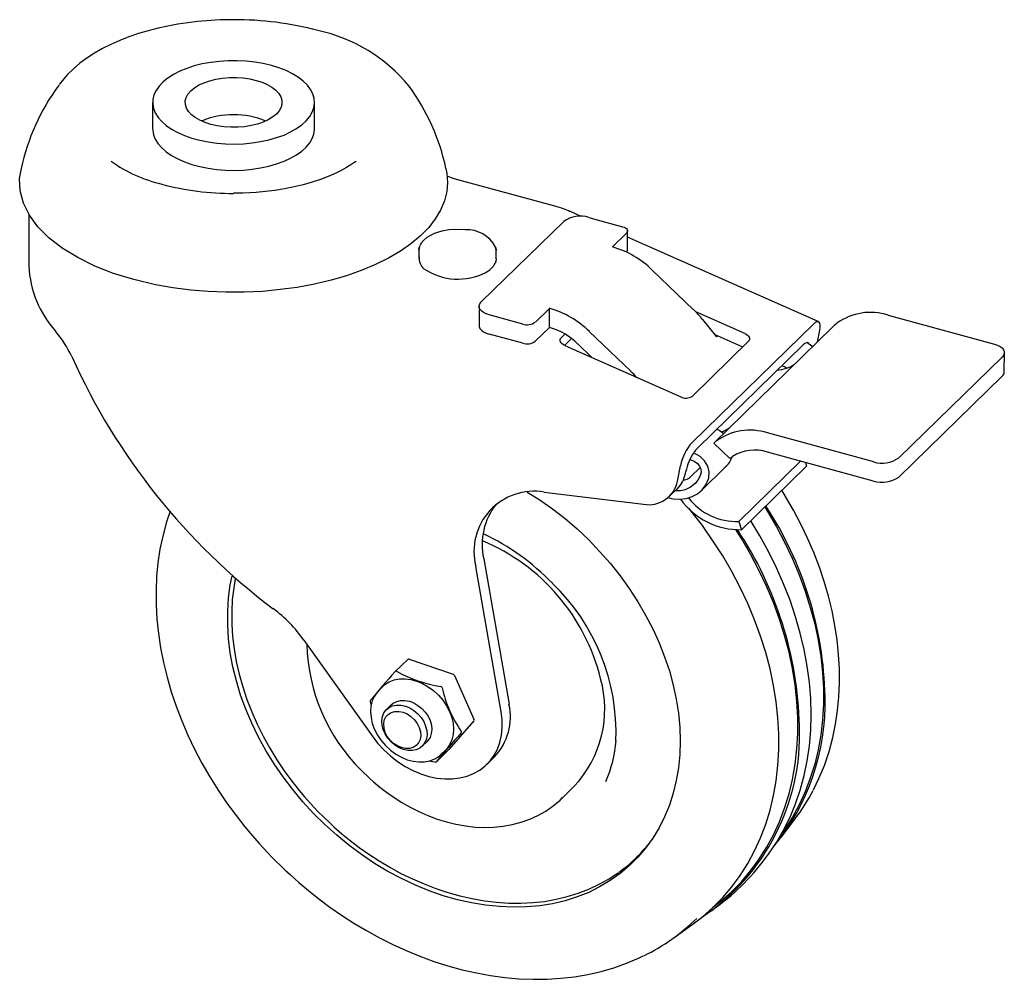
# Paper-space layout '_Триметрия' of a CAD drawing. Units: millimetres. Extents: x -51 to 54, y -37 to 66.
import ezdxf

# ---------------------------------------------------------------- set-up
doc = ezdxf.new("R2010")
doc.units = ezdxf.units.MM

psp = doc.layouts.new('_Триметрия')

# ---------------------------------------------------------------- linework, layer by layer
at = {"color": 7, "linetype": 'Continuous', "lineweight": 25}
for p, q in [((-47.18, 59.27), (-47.24, 59.19)), ((-37.09, 57.43), (-37.09, 54.6)), ((-19.69, 54.6), (-19.69, 57.43)), ((-4.68, 49.21), (-5.44, 49.5)), ((6.28, 46.23), (-4.67, 49.21)), ((8.95, 45.18), (7.8, 45.69)), ((-50.39, 45.43), (-50.39, 39.83)), ((-1.77, 35.98), (7.1, 44.63)), ((9.8, 45.06), (13.42, 44.07)), ((13.95, 41.56), (13.95, 43.62)), ((13.84, 43.38), (12.32, 41.9)), ((34.45, 33.87), (13.95, 42.96)), ((-8.47, 41.55), (-8.47, 40.68)), ((-0.17, 41.55), (-0.24, 41.88)), ((-0.17, 40.6), (-0.17, 41.55)), ((16.61, 39.4), (21.05, 35.14)), ((-2, 35.5), (-2, 33.44)), ((5.55, 35.29), (4.04, 33.81)), ((5.55, 33.24), (5.55, 35.29)), ((26.54, 32.59), (21.27, 34.93)), ((2.68, 33.6), (-0.93, 34.58)), ((22.01, 34.1), (23.51, 32.23)), ((41.96, 34.56), (53.37, 31.45)), ((4.03, 31.76), (5.55, 33.24)), ((20.88, 20.89), (33.95, 33.64)), ((35.98, 33.26), (23.22, 20.81)), ((34.58, 32.95), (34.32, 31.65)), ((2.68, 31.54), (-0.94, 32.53)), ((7.22, 32.52), (6.82, 32.13)), ((7.93, 32.04), (7.18, 31.31)), ((14.29, 28.54), (9.84, 32.8)), ((20.92, 25.87), (26.94, 31.75)), ((26.26, 31.15), (23.35, 32.44)), ((23.51, 32.23), (23.61, 32.32)), ((7.22, 31.29), (19.59, 25.8)), ((10.14, 29.99), (8.62, 31.46)), ((32.83, 31.38), (21.45, 20.26)), ((26.31, 31.13), (26.26, 31.15)), ((54.21, 30.06), (43.1, 19.22)), ((54.43, 28.48), (54.44, 30.54)), ((43.1, 17.16), (54.2, 28)), ((40.4, 18.79), (28.99, 21.9)), ((23.21, 20.8), (24.95, 19.14)), ((40.39, 16.73), (28.99, 19.84)), ((19.32, 16.73), (19.64, 18.37)), ((21.75, 18.19), (20.74, 17.2)), ((21.89, 15.73), (24.46, 18.24)), ((32.55, 18.87), (25.92, 12.39)), ((26.19, 11.5), (33.19, 18.33)), ((33.07, 18.73), (33.19, 18.33)), ((20.16, 17.55), (20.2, 17.75)), ((18.46, 15.09), (19.3, 15.91)), ((4.99, 15.53), (15.65, 14.24)), ((25.92, 12.39), (26.19, 11.5)), ((0.37, -8.07), (-2.35, 7.56)), ((-1.51, 8.38), (1.21, -7.25)), ((-20.85, -0.38), (-13.51, -10.67)), ((-9.68, -2.44), (-11.02, -3.75)), ((-9.53, -2.42), (-4.79, -4.03)), ((-4.64, -4.17), (-2.57, -8.87)), ((-12.36, -5.36), (-12.78, -5.77)), ((-13.7, -7.01), (-13.61, -7.34)), ((-11.44, -7.32), (-11.95, -7.83)), ((-2.58, -9.04), (-5.25, -12.13)), ((-8.11, -11.76), (-7.6, -11.26)), ((-7.51, -11.16), (-7.6, -11.26)), ((-6.59, -13.44), (-5.26, -12.14)), ((-6.07, -12.64), (-5.65, -12.23)), ((-5.26, -12.14), (-5.25, -12.13)), ((-7.44, -13.33), (-6.75, -13.47)), ((-1.18, -13.73), (-0.34, -12.91)), ((6.89, -17.38), (8.22, -16.08)), ((6.89, -17.38), (6.97, -17.3)), ((30.45, -21.6), (31.96, -19.59)), ((14.89, -23.75), (15.7, -22.97)), ((28.75, -23.86), (28.89, -23.67)), ((22.96, -29.46), (23.16, -29.32)), ((18.81, -32.43), (20.86, -30.96))]:
    psp.add_line(p, q, dxfattribs=at)
at = {"color": 7, "linetype": 'Continuous', "lineweight": 25, "flags": 128}
for points in [[(-28.39, 66.32), (-29.8, 66.29), (-30.37, 66.27), (-31.31, 66.2), (-32.28, 66.11), (-33.31, 65.99), (-34.37, 65.83), (-35.44, 65.63), (-36.51, 65.4), (-37.57, 65.13), (-38.62, 64.82), (-39.63, 64.47), (-40.62, 64.08), (-41.57, 63.66), (-42.48, 63.21), (-43.34, 62.72), (-44.15, 62.19), (-44.91, 61.63), (-45.61, 61.04), (-46.25, 60.41), (-46.82, 59.76), (-47.12, 59.35)], [(-24.33, 61.39), (-25.2, 61.6), (-26.11, 61.76), (-27.05, 61.86), (-28, 61.91), (-28.96, 61.9), (-29.91, 61.84), (-30.84, 61.73), (-31.75, 61.56), (-32.61, 61.35), (-33.42, 61.09), (-34.17, 60.78), (-34.85, 60.43), (-35.45, 60.05), (-35.97, 59.63), (-36.39, 59.19), (-36.72, 58.72), (-36.95, 58.24), (-37.07, 57.75), (-37.08, 57.26), (-36.99, 56.77), (-36.8, 56.29), (-36.5, 55.82), (-36.11, 55.37), (-35.62, 54.94), (-35.05, 54.55), (-34.39, 54.19), (-33.66, 53.87), (-32.87, 53.59), (-32.02, 53.36), (-31.13, 53.18), (-30.2, 53.05), (-29.26, 52.97), (-28.3, 52.95), (-27.34, 52.98), (-26.4, 53.07), (-25.48, 53.21), (-24.59, 53.4), (-23.76, 53.64), (-22.97, 53.92), (-22.26, 54.25), (-21.62, 54.62), (-21.06, 55.02), (-20.59, 55.45), (-20.21, 55.9), (-19.93, 56.38), (-19.76, 56.86), (-19.69, 57.35), (-19.73, 57.85), (-19.87, 58.34), (-20.11, 58.81), (-20.46, 59.27), (-20.9, 59.71), (-21.43, 60.12), (-22.05, 60.5), (-22.74, 60.84), (-23.51, 61.14), (-24.33, 61.39)], [(-25.96, 59.8), (-25.33, 59.6), (-24.77, 59.35), (-24.27, 59.07), (-23.86, 58.75), (-23.54, 58.4), (-23.32, 58.04), (-23.21, 57.66), (-23.2, 57.28), (-23.29, 56.9), (-23.49, 56.53), (-23.79, 56.18), (-24.18, 55.86), (-24.66, 55.56), (-25.21, 55.31), (-25.83, 55.1), (-26.5, 54.94), (-27.21, 54.82), (-27.94, 54.76), (-28.69, 54.76), (-29.42, 54.81), (-30.14, 54.91), (-30.82, 55.06), (-31.45, 55.26), (-32.01, 55.51), (-32.51, 55.8), (-32.92, 56.11), (-33.24, 56.46), (-33.45, 56.82), (-33.57, 57.2), (-33.58, 57.58), (-33.49, 57.96), (-33.29, 58.33), (-32.99, 58.68), (-32.6, 59.01), (-32.12, 59.3), (-31.56, 59.55), (-30.95, 59.76), (-30.28, 59.93), (-29.57, 60.04), (-28.83, 60.1), (-28.09, 60.11), (-27.36, 60.06), (-26.64, 59.95), (-25.96, 59.8)], [(-37.09, 54.6), (-37.08, 54.43), (-36.99, 53.94), (-36.8, 53.46), (-36.5, 52.99), (-36.11, 52.54), (-35.62, 52.11), (-35.05, 51.72), (-34.39, 51.36), (-33.66, 51.04), (-32.87, 50.76), (-32.02, 50.53), (-31.13, 50.35), (-30.2, 50.22), (-29.26, 50.14), (-28.3, 50.12), (-27.34, 50.15), (-26.4, 50.24), (-25.48, 50.38), (-24.59, 50.57), (-23.76, 50.81), (-22.97, 51.1), (-22.26, 51.42), (-21.62, 51.79), (-21.06, 52.19), (-20.59, 52.62), (-20.21, 53.08), (-19.93, 53.55), (-19.76, 54.03), (-19.69, 54.53), (-19.69, 54.6)], [(-15.23, 51.1), (-15.24, 51.09), (-15.29, 51.05), (-15.45, 50.94), (-15.78, 50.71), (-16.24, 50.43), (-16.82, 50.11), (-17.49, 49.78), (-18.24, 49.45), (-19.06, 49.14), (-19.95, 48.85), (-20.9, 48.58), (-21.89, 48.34), (-22.91, 48.14), (-23.94, 47.97), (-24.96, 47.84), (-25.95, 47.75), (-26.66, 47.7), (-27.38, 47.67), (-28.39, 47.66)], [(-39.12, 38.38), (-41.29, 39.05), (-43.31, 39.84), (-45.14, 40.74), (-46.8, 41.76), (-48.23, 42.87), (-49.41, 44.05), (-50.32, 45.3), (-50.96, 46.59), (-51.32, 47.91), (-51.38, 49.24), (-51.19, 50.33)], [(-5.59, 50.33), (-5.46, 49.81), (-5.39, 48.83), (-5.47, 47.84), (-5.73, 46.84), (-6.15, 45.85), (-6.71, 44.91), (-7.42, 43.99), (-8.3, 43.09), (-9.34, 42.23), (-10.47, 41.43), (-11.73, 40.69), (-13.15, 39.99), (-14.67, 39.35), (-16.25, 38.8), (-17.92, 38.31), (-19.71, 37.89), (-21.56, 37.55), (-23.4, 37.3), (-25.29, 37.12), (-27.24, 37.03), (-29.21, 37.02), (-31.12, 37.1), (-33, 37.25), (-34.91, 37.5), (-36.77, 37.83), (-39.12, 38.38)], [(-3.52, 43.74), (-4.64, 43.77), (-5.27, 43.72), (-6.02, 43.59), (-6.84, 43.33), (-7.62, 42.91), (-7.96, 42.63), (-8.23, 42.31), (-8.33, 42.11)], [(13.42, 44.07), (13.58, 44.02), (13.72, 43.95), (13.83, 43.86), (13.91, 43.77), (13.95, 43.67), (13.95, 43.57), (13.91, 43.47), (13.84, 43.38)], [(-8.47, 41.55), (-8.44, 41.81), (-8.34, 42.08)], [(-8.36, 42.05), (-8.41, 41.94), (-8.47, 41.55)], [(-0.22, 41.85), (-0.2, 41.8), (-0.17, 41.55)], [(-0.17, 40.6), (-0.18, 40.49), (-0.28, 40.13)], [(-0.93, 34.58), (-1.26, 34.7), (-1.54, 34.84), (-1.76, 35.01), (-1.91, 35.19), (-1.99, 35.39), (-1.99, 35.59), (-1.92, 35.79), (-1.77, 35.98)], [(33.95, 33.64), (34.13, 33.79), (34.28, 33.87), (34.42, 33.88), (34.52, 33.82), (34.59, 33.69), (34.62, 33.49), (34.62, 33.24), (34.58, 32.95)], [(-2, 33.44), (-1.99, 33.33), (-1.91, 33.14), (-1.76, 32.95), (-1.54, 32.78), (-1.26, 32.64), (-0.94, 32.53)], [(7.22, 31.29), (7.06, 31.37), (6.92, 31.47), (6.82, 31.58), (6.74, 31.7), (6.7, 31.81), (6.7, 31.93), (6.74, 32.04), (6.82, 32.13)], [(26.54, 32.59), (26.7, 32.51), (26.84, 32.41), (26.94, 32.3), (27.02, 32.18), (27.06, 32.07), (27.06, 31.95), (27.02, 31.84), (26.94, 31.75)], [(33.42, 31.52), (33.4, 31.55), (33.3, 31.61), (33.17, 31.6), (33.01, 31.52), (32.83, 31.38)], [(33.18, 31.62), (33.35, 31.55), (33.86, 31.19)], [(53.37, 31.45), (53.7, 31.34), (53.98, 31.2), (54.2, 31.03), (54.35, 30.84), (54.43, 30.64), (54.43, 30.44), (54.35, 30.24), (54.21, 30.06)], [(31.03, 28.87), (30.82, 29.02), (30.53, 29.13)], [(23.54, 22.31), (23.78, 22.21), (24.29, 21.85)], [(21.45, 20.26), (21.26, 20.05), (21.09, 19.82)], [(18.26, 14.97), (18.85, 14.82), (19.56, 14.77), (20.26, 14.85), (20.88, 15.05), (21.45, 15.37), (21.95, 15.79), (22.37, 16.31), (22.68, 17.04), (22.73, 17.73), (22.57, 18.33), (22.22, 18.9), (21.75, 19.35), (21.05, 19.77)], [(20.66, 19.06), (21.12, 18.86), (21.47, 18.6), (21.69, 18.34), (21.82, 18.04), (21.85, 17.69), (21.73, 17.2), (21.51, 16.81), (21.21, 16.47), (20.72, 16.08), (20.15, 15.8), (19.64, 15.69), (19.08, 15.67), (19.06, 15.67)], [(3.17, 15.55), (4.51, 14.71), (5.89, 13.73), (7.23, 12.69), (8.52, 11.58), (9.77, 10.4), (10.95, 9.17), (12.08, 7.89), (13.14, 6.55), (14.13, 5.18), (15.05, 3.76), (15.89, 2.32), (16.66, 0.84), (17.34, -0.65), (17.93, -2.16), (18.44, -3.68), (18.86, -5.2), (19.19, -6.72), (19.42, -8.23), (19.56, -9.73), (19.61, -11.21)], [(33.93, -16.46), (34.52, -15.25), (35.1, -13.83), (35.6, -12.35), (36.01, -10.82), (36.3, -9.4), (36.52, -7.95), (36.66, -6.47), (36.72, -4.97), (36.71, -3.44), (36.63, -1.9), (36.47, -0.35), (36.23, 1.21), (35.92, 2.78), (35.54, 4.35), (35.08, 5.92), (34.56, 7.48), (33.96, 9.04), (33.3, 10.58), (32.58, 12.1), (31.79, 13.6), (30.94, 15.07), (30.52, 15.74)], [(20.86, -30.96), (21.99, -30.1), (23.12, -29.1), (24.17, -28.02), (25.15, -26.88), (26.05, -25.66), (26.86, -24.37), (27.59, -23.03), (28.24, -21.62), (28.8, -20.16), (29.26, -18.64), (29.64, -17.08), (29.92, -15.48), (30.11, -13.84), (30.2, -12.16), (30.2, -10.46), (30.11, -8.74), (29.92, -6.99), (29.64, -5.24), (29.26, -3.47), (28.8, -1.71), (28.24, 0.06), (27.59, 1.82), (26.86, 3.56), (26.05, 5.29), (25.15, 7), (24.17, 8.68), (23.12, 10.32), (21.99, 11.94), (20.79, 13.5), (20.53, 13.83)], [(28.69, 13.95), (28.99, 13.47), (29.97, 11.8), (30.86, 10.1), (31.67, 8.38), (32.4, 6.64), (33.04, 4.89), (33.59, 3.14), (34.06, 1.38), (34.43, -0.37), (34.71, -2.12), (34.9, -3.85), (34.99, -5.57), (34.99, -7.26), (34.9, -8.93), (34.71, -10.56), (34.43, -12.15), (34.06, -13.71), (33.59, -15.21), (33.04, -16.67), (32.4, -18.07), (31.67, -19.41), (30.86, -20.69), (30.53, -21.16)], [(-35.21, 13.49), (-35.6, 12.35), (-36.01, 10.82), (-36.3, 9.4), (-36.52, 7.95), (-36.66, 6.47), (-36.72, 4.97), (-36.71, 3.44), (-36.63, 1.9), (-36.47, 0.35), (-36.23, -1.21), (-35.92, -2.78), (-35.54, -4.35), (-35.08, -5.92), (-34.56, -7.48), (-33.96, -9.04), (-33.3, -10.58), (-32.58, -12.1), (-31.79, -13.6), (-30.94, -15.07), (-30.04, -16.5), (-29.1, -17.89), (-28.13, -19.22), (-27.17, -20.44), (-26.35, -21.42), (-25.65, -22.22), (-24.76, -23.18), (-24.27, -23.69)], [(28.89, -23.67), (29.1, -23.38), (29.95, -22.12), (30.72, -20.8), (31.41, -19.41), (32.01, -17.97), (32.51, -16.48), (32.93, -14.93), (33.26, -13.35), (33.49, -11.72), (33.63, -10.06), (33.68, -8.37), (33.63, -6.65), (33.49, -4.91), (33.26, -3.16), (32.93, -1.39), (32.51, 0.38), (32.01, 2.15), (31.41, 3.91), (30.72, 5.67), (29.95, 7.41), (29.1, 9.14), (28.17, 10.84), (27.18, 12.47)], [(23.13, -29.09), (23.98, -28.42), (25.12, -27.42), (26.18, -26.34), (27.16, -25.18), (28.06, -23.96), (28.89, -22.67), (29.62, -21.31), (30.27, -19.9), (30.83, -18.43), (31.3, -16.9), (31.67, -15.34), (31.95, -13.72), (32.14, -12.07), (32.24, -10.39), (32.24, -8.68), (32.14, -6.95), (31.95, -5.19), (31.67, -3.43), (31.3, -1.66), (30.83, 0.12), (30.27, 1.9), (29.62, 3.66), (28.89, 5.42), (28.06, 7.16), (27.16, 8.87), (26.18, 10.56), (25.57, 11.53)], [(19.61, -11.21), (19.56, -12.66), (19.42, -14.08), (19.19, -15.47), (18.86, -16.81), (18.44, -18.11), (17.93, -19.35), (17.34, -20.54), (16.66, -21.66), (15.89, -22.72), (15.05, -23.71), (14.13, -24.62), (13.14, -25.46), (12.08, -26.22), (10.95, -26.89), (9.77, -27.48), (8.52, -27.97), (7.23, -28.38), (5.89, -28.7), (4.51, -28.92), (3.09, -29.05), (1.64, -29.08), (0.17, -29.02), (-1.32, -28.86), (-2.82, -28.62), (-4.34, -28.27), (-5.85, -27.84), (-7.36, -27.31), (-8.85, -26.7), (-10.34, -26.01), (-11.8, -25.23), (-13.23, -24.37), (-14.63, -23.43), (-15.99, -22.42), (-17.31, -21.34), (-18.58, -20.2), (-19.79, -19), (-20.95, -17.74), (-22.04, -16.43), (-23.07, -15.07), (-24.03, -13.68), (-24.91, -12.25), (-25.71, -10.79), (-26.44, -9.3), (-27.07, -7.8), (-27.63, -6.28), (-28.09, -4.76), (-28.46, -3.24), (-28.74, -1.72), (-28.93, -0.22), (-29.02, 1.27), (-29.02, 2.74), (-28.93, 4.18), (-28.74, 5.58), (-28.56, 6.51)], [(-28.22, 6.23), (-28.38, 5.26), (-28.53, 3.98), (-28.59, 2.68), (-28.58, 1.36), (-28.5, 0.03), (-28.34, -1.32), (-28.1, -2.68), (-27.79, -4.04), (-27.41, -5.39), (-26.96, -6.75), (-26.44, -8.09), (-25.86, -9.41), (-25.21, -10.71), (-24.5, -11.99), (-23.74, -13.23), (-22.94, -14.42), (-22.12, -15.54), (-21.34, -16.53), (-20.76, -17.22), (-20.1, -17.96), (-19.29, -18.82)], [(-12.36, -5.36), (-12.13, -5.15), (-11.66, -4.86), (-11.14, -4.65), (-10.57, -4.54), (-9.96, -4.52), (-9.34, -4.6), (-8.7, -4.77), (-8.07, -5.03), (-7.47, -5.38), (-6.89, -5.8), (-6.37, -6.28), (-5.9, -6.83), (-5.51, -7.42), (-5.19, -8.03), (-4.95, -8.67), (-4.81, -9.31), (-4.76, -9.93), (-4.81, -10.53), (-4.95, -11.1), (-5.18, -11.61), (-5.49, -12.05), (-5.65, -12.23)], [(-12.78, -5.77), (-12.94, -5.94), (-13.26, -6.39), (-13.49, -6.9), (-13.63, -7.46), (-13.67, -8.06), (-13.62, -8.69), (-13.48, -9.32), (-13.25, -9.96), (-12.93, -10.58), (-12.53, -11.16), (-12.06, -11.71), (-11.54, -12.2), (-10.97, -12.62), (-10.36, -12.96), (-9.73, -13.22), (-9.1, -13.39), (-8.47, -13.47), (-7.87, -13.45), (-7.29, -13.34), (-6.77, -13.13), (-6.31, -12.84), (-6.05, -12.61)], [(-10.14, -12.12), (-10.61, -11.93), (-11.06, -11.65), (-11.47, -11.3), (-11.83, -10.9), (-12.11, -10.45), (-12.32, -9.98), (-12.44, -9.5), (-12.46, -9.03), (-12.4, -8.59), (-12.24, -8.2), (-12, -7.87), (-11.68, -7.61), (-11.3, -7.44), (-10.87, -7.35), (-10.41, -7.36), (-9.93, -7.47), (-9.46, -7.66), (-9.01, -7.94), (-8.6, -8.28), (-8.24, -8.69), (-7.96, -9.13), (-7.75, -9.61), (-7.63, -10.09), (-7.6, -10.55), (-7.67, -10.99), (-7.83, -11.39), (-8.07, -11.72), (-8.39, -11.98), (-8.77, -12.15), (-9.2, -12.23), (-9.66, -12.22), (-10.14, -12.12)], [(-11.44, -7.32), (-11.23, -7.15), (-10.86, -6.96), (-10.44, -6.86), (-9.98, -6.85), (-9.5, -6.94), (-9.03, -7.12), (-8.58, -7.38), (-8.16, -7.71), (-7.79, -8.11), (-7.49, -8.55), (-7.27, -9.02), (-7.13, -9.5), (-7.09, -9.97), (-7.14, -10.41), (-7.28, -10.82), (-7.51, -11.16)], [(-13.51, -10.67), (-12.91, -11.44), (-12.25, -12.15), (-11.53, -12.82), (-10.77, -13.41), (-9.96, -13.94), (-9.13, -14.38), (-8.27, -14.74), (-7.41, -15.02), (-6.55, -15.2), (-5.69, -15.29), (-4.86, -15.29), (-4.06, -15.19), (-3.3, -14.99), (-2.59, -14.71), (-1.94, -14.34), (-1.35, -13.89), (-0.83, -13.35), (-0.39, -12.75), (-0.04, -12.08), (0.23, -11.36), (0.4, -10.58), (0.49, -9.77), (0.47, -8.93), (0.37, -8.07)], [(-10.35, -11.92), (-10.79, -11.74), (-11.21, -11.47), (-11.57, -11.12), (-11.87, -10.72), (-12.1, -10.29), (-12.22, -9.84), (-12.26, -9.4), (-12.19, -8.99), (-12.02, -8.63), (-11.77, -8.35), (-11.44, -8.14), (-11.05, -8.04), (-10.63, -8.03), (-10.18, -8.12), (-9.74, -8.3), (-9.33, -8.58), (-8.96, -8.92), (-8.66, -9.32), (-8.44, -9.76), (-8.31, -10.21), (-8.28, -10.64), (-8.35, -11.05), (-8.51, -11.41), (-8.77, -11.7), (-9.09, -11.9), (-9.48, -12.01), (-9.91, -12.02), (-10.35, -11.92)], [(-14.69, -14.34), (-13.75, -15.25), (-13.35, -15.61), (-12.67, -16.17), (-11.95, -16.73), (-11.15, -17.28), (-10.3, -17.82), (-9.4, -18.33), (-8.47, -18.8), (-7.5, -19.23), (-6.51, -19.6), (-5.51, -19.91), (-4.49, -20.16), (-3.46, -20.34), (-2.44, -20.46), (-1.42, -20.5), (-0.41, -20.48), (0.59, -20.38), (1.56, -20.2), (2.51, -19.95), (3.43, -19.62), (4.32, -19.22), (5.16, -18.74), (5.96, -18.19), (6.7, -17.56), (6.97, -17.29)], [(-19.29, -18.82), (-18.09, -19.99), (-17.6, -20.44), (-16.76, -21.18), (-15.87, -21.9), (-14.88, -22.65), (-13.84, -23.39), (-12.74, -24.11), (-11.59, -24.79), (-10.4, -25.44), (-9.17, -26.03), (-7.92, -26.58), (-6.65, -27.07), (-5.36, -27.49), (-4.06, -27.86), (-2.75, -28.16), (-1.44, -28.39), (-0.13, -28.55), (1.18, -28.63), (2.48, -28.64), (3.76, -28.58), (5.02, -28.45), (6.26, -28.23), (7.47, -27.94), (8.65, -27.58), (9.8, -27.13), (10.91, -26.61), (11.97, -26.02), (12.99, -25.35)], [(-24.27, -23.69), (-22.89, -25.05), (-22.32, -25.58), (-21.36, -26.43), (-20.34, -27.29), (-19.22, -28.18), (-18.03, -29.07), (-16.78, -29.94), (-15.47, -30.78), (-14.11, -31.59), (-12.72, -32.36), (-11.29, -33.08), (-9.84, -33.74), (-8.36, -34.35), (-6.86, -34.9), (-5.35, -35.38), (-3.83, -35.8), (-2.3, -36.15), (-0.77, -36.43), (0.76, -36.63), (2.28, -36.77), (3.8, -36.83), (5.3, -36.81), (6.78, -36.72), (8.25, -36.56), (9.69, -36.31), (11.1, -35.99), (12.48, -35.59), (13.83, -35.11), (15.13, -34.56), (15.63, -34.31)]]:
    psp.add_lwpolyline(points, dxfattribs=at)
at = {"color": 7, "linetype": 'Continuous', "lineweight": 25}
for centre, radius, start, end in [((-28.24, 31.67), 34.65, 75.1245, 90.2495), ((-22.96, 48.18), 17.36, 39.3638, 77.9767), ((-28.52, 45.48), 23.2, 143.781, 167.9395), ((-28.27, 45.47), 23.22, 12.0699, 36.2096), ((-28.39, 47.06), 9.05, 67.6012, 112.3988), ((-32.65, 63.54), 15.29, 234.4491, 256.9757), ((-28.56, 77.04), 29.39, 255.1419, 270.339), ((4.33, 38.35), 8.11, 64.6853, 76.1111), ((8.88, 42.12), 3.08, 72.6465, 125.39), ((-3.33, 40.23), 3.51, 28.0475, 92.9709), ((9.52, 32.14), 10.15, 45.6869, 73.9993), ((13.62, 41.57), 0.332, 310.6511, 357.9602), ((-7, 40.65), 1.45, 173.1889, 229.2377), ((-39.28, 40.32), 11.12, 182.5304, 222.1756), ((-4.27, 44.99), 6.56, 235.9765, 297.101), ((-2.25, 41.14), 2.21, 295.8984, 332.7117), ((2.76, 25.54), 10.15, 45.6869, 73.9993), ((13.4, 27.16), 11.06, 38.8345, 46.1983), ((40.06, 28.71), 6.15, 71.9686, 125.9232), ((-57.65, 24.51), 13.12, 25.2267, 39.477), ((3.14, 35.07), 1.54, 252.6465, 305.39), ((3.55, 26.27), 7.25, 45.6869, 73.9993), ((40.4, 28.86), 6.24, 129.2804, 135.1871), ((3.14, 33.01), 1.54, 252.6465, 305.39), ((17.89, 58.76), 69.82, 204.235, 232.9864), ((29.72, 32.57), 3.94, 274.5348, 304.0556), ((6.62, 20.55), 11.07, 41.3972, 46.1955), ((53.77, 28.5), 0.664, 310.6511, 357.9602), ((20.2, 26.97), 1.32, 242.36, 303.5548), ((22.84, 25.5), 3.68, 288.6673, 304.658), ((27.09, 16.05), 6.15, 71.9686, 125.9232), ((24.95, 17.31), 5.42, 138.7007, 168.7214), ((24.5, 19.58), 1.77, 125.003, 135.8806), ((25.98, 16.52), 5.9, 146.5708, 167.9757), ((23.16, 19.9), 2.1, 308.0165, 343.7807), ((27.28, 16.31), 3.67, 124.0615, 129.4512), ((27.63, 15.59), 4.47, 72.2704, 122.5226), ((41.31, 21.73), 3.08, 252.6465, 305.39), ((17.15, 18.08), 3.06, 314.7068, 350.031), ((19.68, 18.42), 1.62, 277.1246, 311.1489), ((41.31, 19.67), 3.08, 252.6465, 305.39), ((16.24, 17.33), 3.14, 259.2141, 349.0023), ((3.9, 9.17), 6.46, 80.2656, 194.3865), ((25.66, 18.87), 6.49, 217.4368, 272.2558), ((5.37, 9.9), 7.05, 142.0413, 192.4598), ((26.04, 19.4), 7.9, 215.7714, 271.0319), ((-3.92, -7.34), 39.11, 1.2968, 33.1914), ((-12.48, -12.04), 25.55, 44.0843, 64.6354), ((-7.31, -10.54), 39.74, 1.3637, 33.7107), ((-10, -9.7), 21.68, 13.8447, 67.3182), ((-9.54, -10.33), 22.26, 357.7025, 46.1866), ((-32.56, -8.47), 14.24, 34.6405, 53.7665), ((-0.97, -0.4), 19.55, 181.2581, 225.4584), ((-9.58, -2.55), 0.146, 67.1471, 131.0463), ((58.23, -66.24), 93.28, 137.9437, 140.4481), ((-10.93, -3.83), 0.126, 61.0112, 141.4218), ((-4.17, 8.15), 13.63, 240.558, 261.7134), ((-4.88, -4.27), 0.254, 24.0036, 70.2372), ((-0.62, -7.79), 12.12, 316.8337, 15.657), ((-6.16, -5.52), 0.182, 13.7264, 80.5145), ((7.52, -2.34), 13.87, 193.0943, 214.4557), ((-13.5, -6.94), 0.212, 152.3143, 198.9987), ((-4.87, -8.63), 6.23, 316.583, 12.7472), ((10.74, -7.09), 24.45, 320.614, 1.486), ((-2.71, -8.95), 0.158, 323.4636, 27.8493), ((65.22, -72.73), 93.13, 137.9417, 140.4501), ((-4.02, -10.26), 0.132, 315.952, 35.3609), ((8.91, -10.55), 23.53, 303.4679, 2.3262), ((-1, -10.01), 13.78, 336.2879, 355.1079), ((-6.7, -13.31), 0.166, 251.8672, 310.5658), ((14.55, -6.48), 21.79, 323.0306, 332.5759), ((3.85, -12.45), 15.8, 305.5292, 321.9461), ((9.45, -9.68), 23.93, 304.837, 323.7148), ((6.31, -15.01), 21.45, 295.9548, 314.6238)]:
    psp.add_arc(centre, radius, start, end, dxfattribs=at)

doc.saveas('drawing.dxf')
